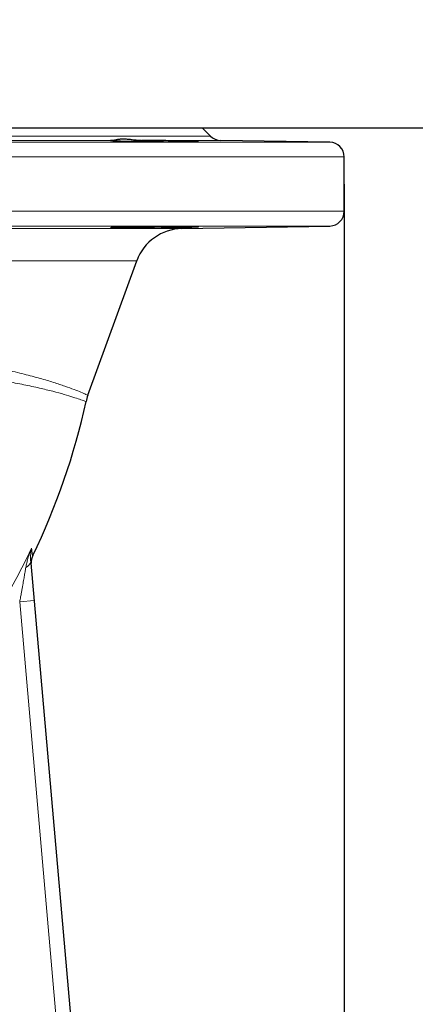
# Model space of a CAD drawing. Units: millimetres. Extents: x 360 to 650, y 43 to 411.
# Drawn here: x 533 to 549, y 218 to 259 of the extents above; entities that cross this region are included whole.
import ezdxf

# ---------------------------------------------------------------- set-up
doc = ezdxf.new("R2010")
doc.units = ezdxf.units.MM
doc.linetypes.add('K5LT_BASIC', pattern=[0])
doc.linetypes.add('K5LT_THIN', pattern=[0])
doc.layers.add('Системный слой', color=7, linetype='Continuous')
doc.styles.add('KDIMTEXTSTYLE', font='GOST_AU.SHX', dxfattribs={"width": 0.96, "oblique": 15, "height": 5})
doc.dimstyles.new('KDIMSTYLE (0.20)', dxfattribs={"dimtxt": 5, "dimasz": 1, "dimexe": 2, "dimexo": 0, "dimgap": 1, "dimtad": 1, "dimlfac": 5, "dimtxsty": 'KDIMTEXTSTYLE', "dimsah": 1, "dimcen": 0, "dimdle": 1, "dimadec": 0, "dimazin": 0, "dimtfac": 0.667, "dimtmove": 0, "dimatfit": 3, "dimfxl": 1, "dimtvp": 1, "dimtolj": 1, "dimtzin": 0, "dimarcsym": 0})

# ---------------------------------------------------------------- blocks, each defined once
blk = doc.blocks.new('KDIMARROW_01')
at = {"layer": 'Системный слой'}
blk.add_hatch(color=0, dxfattribs=at).paths.add_polyline_path([(-5, -0.658), (0, 0), (-5, 0.658), (-4.5, 0)])
at = {"layer": 'Системный слой', "color": 0, "linetype": 'K5LT_THIN', "lineweight": 18}
for p, q in [((-4.5, 0), (-5, 0.658)), ((-5, 0.658), (0, 0)), ((0, 0), (-5, -0.658)), ((-5, -0.658), (-4.5, 0)), ((0, 0), (-1, 0))]:
    blk.add_line(p, q, dxfattribs=at)

msp = doc.modelspace()

# ---------------------------------------------------------------- linework, layer by layer
at = {"layer": 'Системный слой', "color": 150, "linetype": 'K5LT_BASIC', "lineweight": 30, "true_color": 0x0080ff}
for p, q in [((516.0479, 254.1424), (540.4479, 254.1424)), ((540.7841, 253.8062), (540.4479, 254.1424)), ((545.6583, 253.5527), (541.1979, 253.6305)), ((546.2479, 250.732), (546.2479, 252.9528)), ((539.6222, 250.0267), (545.6583, 250.1321)), ((535.7783, 243.2177), (537.7777, 248.7111)), ((538.1078, 183.3439), (533.4696, 236.3582))]:
    msp.add_line(p, q, dxfattribs=at)
at = {"layer": 'Системный слой', "color": 7, "linetype": 'K5LT_THIN', "lineweight": 18}
for p, q in [((515.7117, 253.8062), (540.7841, 253.8062)), ((510.8374, 253.5527), (545.6583, 253.5527)), ((519.7225, 253.6305), (536.7733, 253.6305)), ((537.9957, 253.6305), (541.1979, 253.6305)), ((510.2479, 252.9528), (546.2479, 252.9528)), ((510.2479, 250.732), (546.2479, 250.732)), ((510.8374, 250.1321), (545.6583, 250.1321)), ((516.8735, 250.0267), (539.6222, 250.0267)), ((518.718, 248.7111), (537.7777, 248.7111)), ((533.5922, 234.8342), (532.9946, 234.7819)), ((538.098, 183.3332), (533.5922, 234.8342)), ((537.493, 183.3649), (532.9946, 234.7819))]:
    msp.add_line(p, q, dxfattribs=at)
at = {"layer": 'Системный слой', "color": 150, "linetype": 'K5LT_BASIC', "lineweight": 30, "true_color": 0x0080ff}
for centre, radius, start, end in [((541.2083, 254.2305), 0.6, 225, 269), ((545.6479, 252.9528), 0.6, 0, 89), ((545.6479, 250.732), 0.6, 271, 0), ((539.6571, 248.0271), 2, 91, 160), ((508.2479, 248.9424), 28.1, 334.11012, 347.70682), ((537.6577, 242.5337), 2, 160, 167.70682), ((537.6577, 242.5337), 2, 160, 167.70682), ((537.6577, 242.5337), 2, 160, 167.70682)]:
    msp.add_arc(centre, radius, start, end, dxfattribs=at)
at = {"layer": 'Системный слой', "color": 7, "linetype": 'K5LT_THIN', "lineweight": 18}
msp.add_arc((508.2479, 248.9424), 27.9247, 305.34242, 334.62331, dxfattribs=at)
at = {"layer": 'Системный слой', "color": 150, "linetype": 'K5LT_BASIC', "lineweight": 30, "true_color": 0x0080ff}
for points, knots in [([(536.7733, 253.6305), (536.7483, 253.6297), (536.7126, 253.6279), (536.7009, 253.6257), (536.7009, 253.6246)], [0, 0, 0, 0, 2.6048966, 5, 5, 5, 5]), ([(536.7009, 253.6246), (536.7009, 253.6236), (536.7093, 253.6217), (536.7433, 253.6187), (536.7906, 253.6159), (536.8529, 253.613), (536.9275, 253.6102), (537.0168, 253.6073), (537.1103, 253.6046), (537.2159, 253.6018), (537.3472, 253.5987), (537.5158, 253.5952), (537.6987, 253.5918), (537.8895, 253.5886), (538.1248, 253.585), (538.4345, 253.581), (538.7697, 253.5775), (539.0634, 253.575), (539.2794, 253.5736), (539.4509, 253.5728), (539.6012, 253.5723), (539.7478, 253.572), (539.875, 253.5721), (539.9699, 253.5724), (540.0501, 253.5729), (540.1217, 253.5736), (540.1872, 253.5745), (540.2396, 253.5757), (540.2777, 253.5772), (540.2973, 253.5788), (540.3009, 253.5799), (540.3009, 253.5804)], [0, 0, 0, 0, 1.2629732, 2.2870213, 3.3279981, 4.2119535, 5.2084819, 6.1635669, 7.0696863, 7.8301628, 8.8470355, 10.1197354, 11.3916714, 12.4069901, 13.6355079, 15.5569125, 17.692034, 19.3052963, 20.6797542, 21.6503876, 22.6316399, 23.7730077, 24.9184509, 25.7904123, 26.4225821, 27.4079723, 28.3279485, 29.2368764, 30.2659321, 31.2826035, 32, 32, 32, 32]), ([(536.7733, 253.6305), (536.7828, 253.6309), (536.8018, 253.6329), (536.8356, 253.6391), (536.8721, 253.6469), (536.9175, 253.6567), (536.9694, 253.6671), (537.0284, 253.6767), (537.084, 253.6833), (537.1345, 253.6873), (537.1819, 253.6895), (537.2321, 253.6902), (537.2877, 253.6892), (537.3513, 253.6861), (537.4253, 253.6804), (537.5062, 253.6723), (537.5988, 253.6618), (537.6994, 253.6503), (537.8079, 253.6395), (537.9063, 253.6327), (537.969, 253.6308), (537.9957, 253.6305)], [0, 0, 0, 0, 1.2411358, 2.2465658, 3.4786939, 4.5586773, 5.9367977, 7.2835919, 8.4768923, 9.3230805, 10.1897234, 11.0722224, 11.9611111, 12.9941478, 14.1546102, 15.4096183, 16.6160173, 18.1516605, 19.5986365, 20.9867982, 22, 22, 22, 22]), ([(540.3009, 253.5804), (540.3009, 253.5811), (540.2951, 253.5824), (540.2718, 253.5845), (540.2361, 253.5867), (540.1853, 253.5891), (540.1195, 253.5916), (540.044, 253.5941), (539.9595, 253.5967), (539.8552, 253.5995), (539.7285, 253.6027), (539.5711, 253.6063), (539.3799, 253.6102), (539.109, 253.6153), (538.8443, 253.6197), (538.5627, 253.6238), (538.3662, 253.6264), (538.1635, 253.6288), (538.0535, 253.63), (537.9957, 253.6305)], [0, 0, 0, 0, 1.0981523, 2.0577723, 2.8627965, 3.9306469, 4.9976354, 5.8000232, 6.7530508, 7.7545995, 8.8037664, 10.0264144, 11.4373125, 12.8902625, 15.3995209, 16.3246208, 17.969673, 18.9160228, 20, 20, 20, 20]), ([(540.3009, 250.1044), (540.3009, 250.1053), (540.2915, 250.1069), (540.2492, 250.1089), (540.1793, 250.1105), (540.0829, 250.1117), (539.9616, 250.1124), (539.8172, 250.1128), (539.6521, 250.1127), (539.4689, 250.1121), (539.2704, 250.1111), (539.0598, 250.1097), (538.8403, 250.1079), (538.5448, 250.105), (538.2541, 250.1015), (537.985, 250.0977), (537.8034, 250.0948), (537.6335, 250.0918), (537.473, 250.0888), (537.3205, 250.0855), (537.1755, 250.082), (537.0395, 250.0783), (536.9202, 250.0744), (536.8271, 250.0707), (536.7633, 250.0674), (536.7271, 250.0648), (536.7059, 250.0624), (536.7009, 250.0609), (536.7009, 250.0602)], [0, 0, 0, 0, 1.1553528, 2.3151381, 3.4749133, 4.634673, 5.7944267, 6.9541718, 8.1139145, 9.2736551, 10.4333963, 11.5931335, 12.7528676, 13.9125969, 16.1677195, 17.1987663, 18.1653254, 19.1317735, 20.0982548, 21.0648822, 22.0960598, 23.1916064, 24.3514828, 25.5113705, 26.542903, 27.4458509, 28.0918217, 29, 29, 29, 29]), ([(536.7009, 250.0602), (536.7009, 250.0596), (536.7034, 250.0586), (536.7151, 250.0571), (536.7366, 250.0557), (536.7694, 250.0543), (536.8152, 250.053), (536.8734, 250.0519), (536.9425, 250.051), (537.0194, 250.0504), (537.1077, 250.05), (537.2165, 250.0498), (537.3591, 250.05), (537.5269, 250.0506), (537.7026, 250.0517), (537.8683, 250.053), (538.0319, 250.0546), (538.208, 250.0565), (538.4039, 250.0588), (538.6137, 250.0617), (538.8219, 250.0648), (539.0176, 250.068), (539.1991, 250.0712), (539.3691, 250.0744), (539.5295, 250.0776), (539.682, 250.081), (539.8269, 250.0845), (539.9628, 250.0882), (540.0821, 250.0918), (540.1786, 250.0954), (540.2488, 250.0987), (540.2914, 250.1017), (540.3009, 250.1036), (540.3009, 250.1044)], [0, 0, 0, 0, 0.6853056, 1.4123934, 2.1822563, 3.0248586, 3.8992107, 4.8033674, 5.7067672, 6.5673516, 7.3841606, 8.3533477, 9.5180872, 10.8777724, 12.0865356, 13.143981, 14.1256378, 15.1831065, 16.3918622, 17.6760889, 18.9603612, 20.1692021, 21.3024293, 22.435521, 23.5686938, 24.7020802, 25.9111421, 27.1956363, 28.5555029, 29.9153569, 31.2751809, 32.6349919, 34, 34, 34, 34]), ([(533.5276, 236.6727), (533.5166, 236.6501), (533.4978, 236.6042), (533.478, 236.5314), (533.4664, 236.4493), (533.4668, 236.3907), (533.4696, 236.3582)], [0, 0, 0, 0, 1.6320304, 3.2129473, 4.8852832, 7, 7, 7, 7])]:
    msp.add_open_spline(points, degree=3, knots=knots, dxfattribs=at)
at = {"layer": 'Системный слой', "color": 7, "linetype": 'K5LT_THIN', "lineweight": 18}
for points, knots in [([(535.7783, 243.2177), (535.7783, 243.2177), (535.7284, 243.2413), (535.5247, 243.3316), (535.2303, 243.4509), (534.8564, 243.5882), (534.3907, 243.742), (533.834, 243.9074), (533.1818, 244.082), (532.435, 244.2631), (531.6012, 244.4477), (530.6928, 244.6332), (529.7251, 244.8174), (528.7136, 244.999), (527.6761, 245.1768), (526.629, 245.35), (525.5916, 245.5175), (524.5817, 245.6782), (523.6193, 245.8307), (522.725, 245.9729), (521.9192, 246.1023), (521.2171, 246.2167), (520.6336, 246.3134), (520.1753, 246.3906), (519.8426, 246.4475), (519.6374, 246.4829), (519.5398, 246.4999), (519.5217, 246.5031), (519.5216, 246.5031)], [0, 0, 0, 0, 1.3306018, 2.5197468, 3.5541415, 4.5979949, 5.6299981, 6.6739596, 7.7450188, 8.8432014, 9.9639983, 11.1023648, 12.2552004, 13.4183303, 14.5941011, 15.7776984, 16.9726264, 18.1742086, 19.3837201, 20.5957745, 21.8006684, 22.9897969, 24.164795, 25.2973096, 26.3867939, 27.4316638, 28.2999728, 29, 29, 29, 29]), ([(535.7036, 242.9595), (535.7035, 242.9595), (535.656, 242.978), (535.4631, 243.0488), (535.1842, 243.1428), (534.8201, 243.254), (534.3605, 243.3795), (533.8108, 243.5132), (533.1755, 243.651), (532.4518, 243.7914), (531.6434, 243.9322), (530.761, 244.0709), (529.8187, 244.2056), (528.8326, 244.3348), (527.8189, 244.4573), (526.7938, 244.5722), (525.7732, 244.679), (524.7729, 244.7772), (523.8096, 244.866), (522.9016, 244.9446), (522.0707, 245.0122), (521.3381, 245.068), (520.7251, 245.112), (520.2487, 245.1441), (519.9075, 245.1657), (519.6878, 245.1795), (519.5661, 245.1865), (519.5401, 245.1881), (519.5401, 245.1881)], [0, 0, 0, 0, 1.285496, 2.4080324, 3.4096024, 4.4375224, 5.4870177, 6.5245233, 7.5747276, 8.6513307, 9.7526485, 10.8747772, 12.0126959, 13.1631281, 14.3242003, 15.4958226, 16.6780282, 17.8730556, 19.0820108, 20.3047041, 21.5365764, 22.7641699, 23.9760921, 25.1423861, 26.2132283, 27.2056554, 28.1151279, 29, 29, 29, 29]), ([(533.2459, 236.1885), (533.2513, 236.2206), (533.2628, 236.2817), (533.2832, 236.3722), (533.3056, 236.4607), (533.3326, 236.5564), (533.3664, 236.6659), (533.4052, 236.7802), (533.4436, 236.8856), (533.4676, 236.9478), (533.4781, 236.9748)], [0, 0, 0, 0, 1.3060641, 2.4752277, 3.6846801, 4.9535527, 6.4582932, 8.295129, 9.8222137, 11, 11, 11, 11]), ([(533.4443, 236.4445), (533.4442, 236.4456), (533.444, 236.4473), (533.4438, 236.4494), (533.4435, 236.4518), (533.4433, 236.4538), (533.4432, 236.4558), (533.4429, 236.458), (533.4427, 236.4607), (533.4424, 236.4639), (533.4419, 236.4689), (533.4413, 236.4761), (533.4406, 236.4856), (533.4398, 236.4968), (533.439, 236.5103), (533.4383, 236.5263), (533.4377, 236.5453), (533.4373, 236.5681), (533.4373, 236.597), (533.4381, 236.6344), (533.4402, 236.6813), (533.4446, 236.7386), (533.4518, 236.8072), (533.4629, 236.8872), (533.4726, 236.9445), (533.4781, 236.9748)], [0, 0, 0, 0, 0.1348784, 0.2529101, 0.3527382, 0.4343627, 0.5274492, 0.6471265, 0.7840902, 0.9422001, 1.1531784, 1.5216642, 2.00166, 2.5351466, 3.1404379, 3.9537528, 4.8866593, 5.9552349, 7.3226645, 9.1586915, 11.4900734, 14.2606822, 17.6348216, 21.6192466, 26, 26, 26, 26]), ([(533.4443, 236.4445), (533.4452, 236.4284), (533.4425, 236.3979), (533.4268, 236.3548), (533.4029, 236.3154), (533.3712, 236.2783), (533.3325, 236.2439), (533.2902, 236.2139), (533.2605, 236.1964), (533.2459, 236.1885)], [0, 0, 0, 0, 1.783779, 3.3402496, 4.7259545, 6.154039, 7.5919032, 8.8691692, 10, 10, 10, 10]), ([(533.4696, 236.3582), (533.4688, 236.3575), (533.468, 236.3562), (533.4658, 236.3568), (533.4642, 236.3591), (533.4608, 236.3676), (533.459, 236.3738), (533.4549, 236.39), (533.4527, 236.4001), (533.4484, 236.4217), (533.4464, 236.4325), (533.4443, 236.4445)], [3.1490294, 3.1490294, 3.1490294, 3.1490294, 3.7522343, 3.7522343, 4.6859658, 4.6859658, 5.6162148, 5.6162148, 6.5519954, 6.5519954, 7.3000578, 7.3000578, 7.3000578, 7.3000578]), ([(533.5922, 234.8342), (533.5911, 234.8475), (533.5899, 234.8608), (533.5841, 234.9272), (533.5794, 234.9804), (533.5688, 235.0997), (533.563, 235.1658), (533.5528, 235.2792), (533.5486, 235.3266), (533.54, 235.4214), (533.5358, 235.4688), (533.5273, 235.5614), (533.5232, 235.6067), (533.5149, 235.6972), (533.5108, 235.7425), (533.5026, 235.8307), (533.4986, 235.8738), (533.4906, 235.9599), (533.4866, 236.0029), (533.4807, 236.0657), (533.4788, 236.0857), (533.475, 236.1257), (533.4731, 236.1456), (533.4693, 236.1856), (533.4674, 236.2056), (533.4636, 236.2455), (533.4617, 236.2655), (533.4583, 236.3005), (533.4568, 236.3156), (533.4539, 236.3457), (533.4525, 236.3608), (533.4495, 236.391), (533.4481, 236.406), (533.4458, 236.4289), (533.4451, 236.4367), (533.4443, 236.4445)], [0.9125456, 0.9125456, 0.9125456, 0.9125456, 1.2168092, 1.2168092, 2.4337436, 2.4337436, 3.9552149, 3.9552149, 5.0513964, 5.0513964, 6.1531197, 6.1531197, 7.2119453, 7.2119453, 8.279174, 8.279174, 9.3035663, 9.3035663, 10.3388748, 10.3388748, 10.8243114, 10.8243114, 11.31314, 11.31314, 11.8057584, 11.8057584, 12.3028027, 12.3028027, 12.6813105, 12.6813105, 13.063079, 13.063079, 13.4485026, 13.4485026, 13.6496902, 13.6496902, 13.6496902, 13.6496902]), ([(532.9946, 234.7819), (533.0074, 234.8502), (533.031, 234.9764), (533.0634, 235.1526), (533.092, 235.3095), (533.1179, 235.4533), (533.1415, 235.5856), (533.1623, 235.7029), (533.1807, 235.8081), (533.1978, 235.9065), (533.2142, 236.0018), (533.2303, 236.0959), (533.2407, 236.1575), (533.2459, 236.1885)], [0, 0, 0, 0, 1.9979655, 3.696945, 5.1609066, 6.6028303, 7.9285852, 9.0742032, 10.0979136, 11.0807895, 12.0538789, 13.0105266, 14, 14, 14, 14])]:
    msp.add_open_spline(points, degree=3, knots=knots, dxfattribs=at)
msp.add_open_spline([(533.5276, 236.6727), (533.5234, 236.6642), (533.5175, 236.6827), (533.4999, 236.7841), (533.486, 236.904), (533.4781, 236.9748)], degree=3, dxfattribs=at)

# ---------------------------------------------------------------- dimensions: what is measured, and where the dimension line sits
at = {"layer": 'Системный слой', "color": 7}
msp.add_linear_dim(base=(570.296, 177.3424), p1=(512.0479, 375.9072), p2=(537.1473, 177.3424), angle=90, location=(570.296, 276.6248), text='\\H5.0;\\W0.965;\\Q15;\\Q15;Определяется длиной направляющих\\H5.0;\\W0.965;\\Q15;', dimstyle='KDIMSTYLE (0.20)', override={"dimexo": 0, "dimblk1": 'KDIMARROW_01', "dimblk2": 'KDIMARROW_01', "dimse1": 0, "dimse2": 0, "dimclrt": 7, "dimtolj": 1}, dxfattribs=at).render()
msp.add_linear_dim(base=(546.2479, 142.3179), p1=(390.9479, 257.2424), p2=(546.2479, 251.8424), location=(468.5979, 142.3179), text='\\H5.0;\\W0.965;\\Q15;\\H5.0;\\W0.965;\\Q15;\\Q15;780', dimstyle='KDIMSTYLE (0.20)', override={"dimexo": 0, "dimblk1": 'KDIMARROW_01', "dimblk2": 'KDIMARROW_01', "dimse1": 0, "dimse2": 0, "dimclrt": 7, "dimtolj": 1}, dxfattribs=at).render()
msp.add_linear_dim(base=(556.8862, 177.3424), p1=(528.2479, 254.1424), p2=(537.1473, 177.3424), angle=90, location=(556.8862, 215.7424), dimstyle='KDIMSTYLE (0.20)', override={"dimexo": 0, "dimpost": '\\H5.0;\\W0.965;\\Q15;<>', "dimblk1": 'KDIMARROW_01', "dimblk2": 'KDIMARROW_01', "dimse1": 0, "dimse2": 0, "dimclrt": 7, "dimtolj": 1}, dxfattribs=at).render()

doc.saveas('drawing.dxf')
